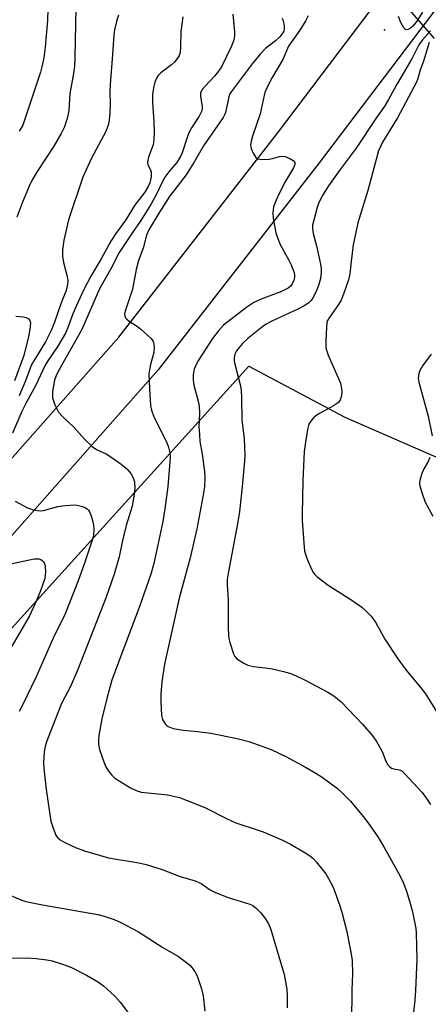
# Model space of a CAD drawing. Units: inches. Extents: x 1177772 to 1183771, y 565456 to 569457.
# Drawn here: x 1180606 to 1180718, y 566341 to 566611 of the extents above; entities that cross this region are included whole.
import ezdxf

# ---------------------------------------------------------------- set-up
doc = ezdxf.new("R2010")
doc.units = ezdxf.units.IN
doc.header["$MEASUREMENT"] = 0
for name, color, linetype in [('ELEV-Spot Elevation', 7, 'Continuous'), ('HYDRO-Hidden Single Line Stream', 5, 'Continuous'), ('NTRL-Farm Land', 3, 'Continuous'), ('TRANS-Road', 130, 'Continuous'), ('Undefined', 1, 'Continuous')]:
    doc.layers.add(name, color=color, linetype=linetype)

msp = doc.modelspace()

# ---------------------------------------------------------------- linework, layer by layer
at = {"layer": 'ELEV-Spot Elevation'}
msp.add_point((1180705.85, 566607.71, 241.76), dxfattribs=at)
at = {"layer": 'HYDRO-Hidden Single Line Stream'}
msp.add_line((1180705.36, 566621.6), (1180719.48, 566605.37), dxfattribs=at)
at = {"layer": 'NTRL-Farm Land'}
msp.add_polyline3d([(1180505.6, 566335.4, 0), (1180668.72, 566515.59, 0), (1180694.96, 566501.68, 0), (1180731.46, 566485.77, 0)], dxfattribs=at)
at = {"layer": 'TRANS-Road'}
for points in [[(1180220.42, 566061.56, 0), (1180260.2, 566104.19, 0), (1180298.49, 566147.06, 0), (1180325.02, 566181.71, 0), (1180325.4, 566182.14, 0), (1180352.02, 566212.29, 0), (1180360.94, 566218.5, 0), (1180367.46, 566225.81, 0), (1180406.33, 566269.43, 0), (1180473.63, 566344.13, 0), (1180540.18, 566418.46, 0), (1180633.07, 566523.54, 0), (1180676.59, 566579.42, 0), (1180714.48, 566629.53, 0)], [(1180725.6, 566621.01, 0), (1180687.7, 566570.9, 0), (1180643.85, 566514.6, 0), (1180550.64, 566409.16, 0), (1180484.04, 566334.77, 0), (1180480.95, 566331.34, 0), (1180436.38, 566281.87, 0), (1180416.75, 566260.09, 0), (1180357.51, 566193.61, 0), (1180339, 566172.24, 0), (1180320.03, 566150.17, 0), (1180270.54, 566094.75, 0), (1180229.65, 566050.94, 0)]]:
    msp.add_polyline3d(points, dxfattribs=at)
at = {"layer": 'Undefined'}
for points, elevation in [([(1180613.9, 566623.22), (1180613.55, 566610.32), (1180612.97, 566602.97), (1180612.54, 566600.1), (1180612.02, 566597.57), (1180611.65, 566596.18), (1180607.59, 566583.78), (1180606.78, 566581.66), (1180605.84, 566579.98)], 254), ([(1180621.34, 566613.82), (1180621.07, 566600.04), (1180620.94, 566597.76), (1180620.59, 566595.23), (1180619.67, 566590.31), (1180619.39, 566585.65), (1180619.07, 566583.77), (1180618.19, 566581.13), (1180617.31, 566579.36), (1180615.28, 566575.9), (1180610.77, 566568.97), (1180609.33, 566566.51), (1180608.58, 566564.95), (1180606.53, 566560.09), (1180605.17, 566556.38)], 252), ([(1180633.01, 566611.79), (1180632.56, 566610.39), (1180631.91, 566607.77), (1180631.71, 566606.3), (1180631.42, 566600.98), (1180630.7, 566592.8), (1180630.65, 566590.9), (1180630.72, 566587.51), (1180630.61, 566584.95), (1180630.42, 566582.97), (1180630.17, 566581.61), (1180629.86, 566580.66), (1180629.51, 566579.89), (1180625.59, 566572.58), (1180624.13, 566569.43), (1180623.28, 566567.38), (1180619.3, 566555.65), (1180618.01, 566550.14), (1180617.7, 566547.47), (1180617.69, 566545.71), (1180618, 566544.04), (1180618.97, 566540.15), (1180619.13, 566539.04), (1180619.04, 566537.95), (1180618.68, 566536.32), (1180617.27, 566532.65), (1180615.39, 566527.36), (1180614.53, 566525.23), (1180613.06, 566522.29), (1180609.81, 566517.09), (1180609.11, 566515.83), (1180607.53, 566511.64), (1180605.78, 566507.53)], 250), ([(1180650.64, 566611.28), (1180650.05, 566607.24), (1180650.04, 566603.04), (1180649.89, 566601.57), (1180649.65, 566600.74), (1180649.4, 566600.23), (1180648.36, 566598.9), (1180647.55, 566598.18), (1180644.63, 566595.98), (1180643.84, 566595.19), (1180643.42, 566594.46), (1180643, 566593.39), (1180642.67, 566592.28), (1180642.49, 566591.3), (1180642.34, 566589.89), (1180642.31, 566587.88), (1180642.72, 566582.53), (1180642.76, 566579.74), (1180642.68, 566577.71), (1180642.47, 566576.26), (1180641.28, 566572.89), (1180640.97, 566571.55), (1180641.05, 566570.8), (1180641.76, 566569.42), (1180641.95, 566568.75), (1180641.92, 566567.43), (1180641.56, 566565.83), (1180641.1, 566564.79), (1180640.24, 566563.31), (1180637.44, 566559.62), (1180635.05, 566555.65), (1180632.32, 566551.94), (1180630.89, 566549.81), (1180628.29, 566545), (1180625.47, 566540.28), (1180623.55, 566536.57), (1180621.51, 566532.25), (1180620.55, 566529.97), (1180619.07, 566525.91), (1180618.51, 566524.61), (1180616.41, 566521.06), (1180613.69, 566517.09), (1180612.97, 566515.9), (1180610.36, 566510.39), (1180607.71, 566505.54), (1180606.52, 566503.19), (1180603.96, 566497.26)], 248), ([(1180604.87, 566529.32), (1180606.91, 566529.12), (1180607.73, 566528.95), (1180608.38, 566528.62), (1180608.78, 566528.13), (1180608.95, 566527.44), (1180608.87, 566526.36), (1180608.48, 566524.12), (1180607.13, 566518.58), (1180604.58, 566511.57)], 252), ([(1180604.76, 566478.62), (1180608.14, 566476.79), (1180609.47, 566476.34), (1180610.83, 566476.04), (1180611.64, 566476.01), (1180612.44, 566476.12), (1180616.44, 566477.19), (1180618.4, 566477.46), (1180621.24, 566477.6), (1180622.09, 566477.48), (1180623.19, 566477.16), (1180623.98, 566476.83), (1180624.44, 566476.53), (1180624.81, 566476.16), (1180625.1, 566475.7), (1180625.54, 566474.63), (1180626.03, 566472.94), (1180626.2, 566472.09), (1180626.25, 566470.97), (1180626.13, 566469.3), (1180625.92, 566468.24), (1180623.75, 566461.63), (1180621.99, 566456.81), (1180618.4, 566447.81), (1180615.15, 566441.08), (1180610.48, 566430.5), (1180606.75, 566422.74), (1180605.79, 566420.99)], 248), ([(1180603.08, 566461.36), (1180608.18, 566462.51), (1180609.91, 566462.82), (1180610.76, 566462.89), (1180611.3, 566462.83), (1180611.75, 566462.66), (1180612.15, 566462.4), (1180612.47, 566462.05), (1180612.73, 566461.56), (1180612.95, 566460.72), (1180613.07, 566459.25), (1180612.83, 566457.5), (1180611.7, 566454.09), (1180610.56, 566451.39), (1180608.61, 566447.28), (1180606.03, 566442.71), (1180603.5, 566438.48)], 250), ([(1180603.57, 566370.68), (1180606.27, 566369.42), (1180607.66, 566368.98), (1180612.24, 566368.08), (1180627.35, 566365.44), (1180629.05, 566365.01), (1180631.81, 566364.08), (1180633.66, 566363.26), (1180638.51, 566360.7), (1180645.14, 566356.37), (1180649.43, 566353.91), (1180651.27, 566352.6), (1180652.57, 566351.53), (1180653.13, 566350.93), (1180653.92, 566349.81), (1180654.46, 566348.86), (1180654.78, 566348.08), (1180655.72, 566345.08), (1180656.22, 566343.14), (1180656.7, 566339)], 248), ([(1180599.42, 566353.49), (1180607.79, 566353.57), (1180610.45, 566353.41), (1180613.41, 566353.05), (1180614.86, 566352.78), (1180617.93, 566351.78), (1180620.12, 566350.96), (1180624.3, 566348.86), (1180627.5, 566346.9), (1180628.89, 566345.87), (1180631.93, 566343.15), (1180633.47, 566341.42), (1180635.75, 566338.42)], 250)]:
    msp.add_lwpolyline(points, dxfattribs=dict(at, elevation=elevation))
for points in [[(1180664.35, 566612.06, 246), (1180664.76, 566607.21, 246), (1180664.78, 566606.07, 246), (1180664.6, 566605.01, 246), (1180663.98, 566603.24, 246), (1180661.2, 566597.63, 246), (1180660.39, 566596.41, 246), (1180659.32, 566595, 246), (1180656.72, 566592.34, 246), (1180656.03, 566591.5, 246), (1180655.64, 566590.83, 246), (1180655.5, 566590.35, 246), (1180655.48, 566589.59, 246), (1180655.95, 566586.68, 246), (1180655.96, 566586.17, 246), (1180655.84, 566585.56, 246), (1180655.12, 566584.07, 246), (1180653.04, 566580.91, 246), (1180652.37, 566579.75, 246), (1180651.88, 566578.49, 246), (1180650.44, 566574.08, 246), (1180650, 566573.02, 246), (1180648.96, 566571.41, 246), (1180647.04, 566569.22, 246), (1180645.72, 566567.36, 246), (1180645.15, 566566.37, 246), (1180643.42, 566562.69, 246), (1180641.87, 566559.89, 246), (1180639.14, 566555.52, 246), (1180636.82, 566552.24, 246), (1180633, 566546.45, 246), (1180631.27, 566542.93, 246), (1180627.84, 566536.8, 246), (1180622.99, 566525.7, 246), (1180616.59, 566514.35, 246), (1180615.86, 566512.83, 246), (1180615.5, 566511.78, 246), (1180614.96, 566508.68, 246), (1180614.91, 566507.82, 246), (1180614.98, 566506.96, 246), (1180615.18, 566506.14, 246), (1180615.58, 566505.07, 246), (1180616.19, 566503.77, 246), (1180616.62, 566503.06, 246), (1180617.68, 566501.84, 246), (1180620.87, 566498.84, 246), (1180623.67, 566495.63, 246), (1180625.81, 566493.6, 246), (1180626.96, 566492.8, 246), (1180629.68, 566491.56, 246), (1180630.66, 566491.01, 246), (1180633.77, 566488.81, 246), (1180635.28, 566487.49, 246), (1180636.38, 566486.22, 246), (1180637.04, 566485.03, 246), (1180637.36, 566483.93, 246), (1180637.45, 566482.19, 246), (1180637.3, 566480.44, 246), (1180636.73, 566477.29, 246), (1180635.1, 566472, 246), (1180634.08, 566467.83, 246), (1180633.16, 566463.39, 246), (1180631.84, 566458.62, 246), (1180629.67, 566452.36, 246), (1180621.92, 566432.57, 246), (1180619.87, 566427.91, 246), (1180617.44, 566423.2, 246), (1180613.31, 566412.68, 246), (1180612.83, 566411.06, 246), (1180612.65, 566409.94, 246), (1180612.48, 566407.1, 246), (1180612.55, 566405.39, 246), (1180613.22, 566399.64, 246), (1180614.53, 566391, 246), (1180615.11, 566389.05, 246), (1180615.86, 566387.18, 246), (1180616.29, 566386.51, 246), (1180617.03, 566385.85, 246), (1180618.3, 566385.15, 246), (1180621.22, 566383.78, 246), (1180623.73, 566382.91, 246), (1180630.29, 566380.99, 246), (1180638.56, 566379.55, 246), (1180640.56, 566379.13, 246), (1180644.94, 566377.73, 246), (1180649.91, 566375.87, 246), (1180653.97, 566374.65, 246), (1180655.63, 566373.93, 246), (1180658.13, 566372.22, 246), (1180659.62, 566371.44, 246), (1180663.07, 566370.09, 246), (1180669.02, 566368.24, 246), (1180669.83, 566367.89, 246), (1180670.66, 566367.29, 246), (1180671.91, 566365.94, 246), (1180673.19, 566364.35, 246), (1180674.06, 566362.89, 246), (1180674.77, 566361.35, 246), (1180678.37, 566348.97, 246), (1180679.09, 566345.02, 246), (1180679.25, 566343.03, 246), (1180679.19, 566339.88, 246)], [(1180716.25, 566612.59, 242), (1180714.72, 566610.11, 242), (1180713.6, 566608.77, 242), (1180712.97, 566608.21, 242), (1180712.35, 566607.81, 242), (1180711.95, 566607.69, 242), (1180711.6, 566607.78, 242), (1180711.15, 566608.29, 242), (1180710.38, 566609.78, 242), (1180709.7, 566611.37, 242)], [(1180677.85, 566610.96, 244), (1180678.13, 566610.17, 244), (1180678.41, 566608.76, 244), (1180678.42, 566607.93, 244), (1180678.29, 566607.39, 244), (1180678.06, 566606.87, 244), (1180677.24, 566605.83, 244), (1180675.98, 566604.69, 244), (1180673.29, 566602.6, 244), (1180671.83, 566601.08, 244), (1180669.65, 566598.38, 244), (1180663.85, 566590.79, 244), (1180663.48, 566590.16, 244), (1180663.2, 566589.4, 244), (1180662.28, 566585.07, 244), (1180662.05, 566584.42, 244), (1180661.68, 566583.69, 244), (1180656.27, 566575.97, 244), (1180653.86, 566571.67, 244), (1180651.58, 566567.99, 244), (1180648.13, 566563.64, 244), (1180647.12, 566562.24, 244), (1180643.78, 566557.02, 244), (1180641.35, 566552.96, 244), (1180640.65, 566551.47, 244), (1180639.76, 566547.96, 244), (1180638.46, 566544.58, 244), (1180637.88, 566542.07, 244), (1180636.89, 566536.69, 244), (1180634.81, 566530.69, 244), (1180634.69, 566529.88, 244), (1180634.77, 566529.36, 244), (1180634.97, 566528.88, 244), (1180635.29, 566528.45, 244), (1180635.96, 566527.92, 244), (1180638.25, 566526.48, 244), (1180639.16, 566525.76, 244), (1180641.93, 566523.2, 244), (1180642.44, 566522.56, 244), (1180642.65, 566522.08, 244), (1180642.79, 566521.04, 244), (1180642.7, 566519.4, 244), (1180641.76, 566516.09, 244), (1180641.49, 566514.65, 244), (1180641.37, 566513.48, 244), (1180641.47, 566509.42, 244), (1180641.75, 566504.83, 244), (1180642.05, 566503.52, 244), (1180642.69, 566501.74, 244), (1180646.06, 566495.05, 244), (1180646.66, 566493.68, 244), (1180647.08, 566491.91, 244), (1180647.15, 566490.84, 244), (1180647.12, 566489.44, 244), (1180646.53, 566482.68, 244), (1180645.73, 566476.57, 244), (1180645.12, 566473.07, 244), (1180642.74, 566461.54, 244), (1180641.86, 566458.68, 244), (1180638.66, 566449.49, 244), (1180633, 566434.59, 244), (1180631.23, 566429.65, 244), (1180629.79, 566424.6, 244), (1180628.47, 566419.06, 244), (1180627.59, 566414.42, 244), (1180627.51, 566413.26, 244), (1180627.56, 566412.08, 244), (1180627.82, 566410.64, 244), (1180628.97, 566407.27, 244), (1180629.53, 566405.9, 244), (1180630.28, 566404.69, 244), (1180631.18, 566403.59, 244), (1180632, 566402.81, 244), (1180633.2, 566402, 244), (1180636.32, 566400.15, 244), (1180637.86, 566399.41, 244), (1180639.19, 566398.97, 244), (1180646.49, 566398.18, 244), (1180649.68, 566397.45, 244), (1180651.87, 566396.68, 244), (1180656.69, 566394.75, 244), (1180662.79, 566391.62, 244), (1180665.16, 566390.54, 244), (1180666.52, 566390.04, 244), (1180669.89, 566389.01, 244), (1180672.63, 566388.06, 244), (1180677.93, 566385.76, 244), (1180680.12, 566384.66, 244), (1180683.9, 566382.48, 244), (1180685.37, 566381.55, 244), (1180686.2, 566380.88, 244), (1180687.19, 566379.82, 244), (1180689.05, 566377.53, 244), (1180689.76, 566376.58, 244), (1180690.54, 566375.31, 244), (1180691.78, 566372.94, 244), (1180693.55, 566368.04, 244), (1180694.15, 566366.11, 244), (1180695.47, 566361.11, 244), (1180696.56, 566355.55, 244), (1180696.97, 566352.91, 244), (1180697.08, 566349.18, 244), (1180696.92, 566344.81, 244), (1180696.82, 566335.94, 244)], [(1180684.93, 566611.59, 242), (1180684.35, 566610.3, 242), (1180682.7, 566607.6, 242), (1180679.59, 566603.27, 242), (1180678.01, 566599.63, 242), (1180675.07, 566594.69, 242), (1180673.63, 566591.88, 242), (1180673.14, 566590.53, 242), (1180672.6, 566588.56, 242), (1180671.84, 566584.69, 242), (1180669.72, 566578.61, 242), (1180669.37, 566577.28, 242), (1180669.21, 566576.22, 242), (1180669.22, 566575.71, 242), (1180669.34, 566575.19, 242), (1180669.88, 566573.92, 242), (1180670.6, 566572.8, 242), (1180671.19, 566572.38, 242), (1180672.26, 566572.21, 242), (1180674.29, 566572.29, 242), (1180675.15, 566572.45, 242), (1180677.08, 566573.05, 242), (1180677.89, 566573.16, 242), (1180678.68, 566573, 242), (1180679.96, 566572.47, 242), (1180680.88, 566571.94, 242), (1180681.3, 566571.44, 242), (1180681.31, 566570.84, 242), (1180680.95, 566569.93, 242), (1180678.76, 566566.3, 242), (1180677.01, 566562.93, 242), (1180676.17, 566561.11, 242), (1180675.49, 566559.26, 242), (1180675.28, 566557.58, 242), (1180675.41, 566556.14, 242), (1180675.85, 566553.56, 242), (1180676.15, 566552.16, 242), (1180676.61, 566550.59, 242), (1180677.31, 566548.92, 242), (1180679.7, 566544.66, 242), (1180680.33, 566543.35, 242), (1180681.1, 566541.15, 242), (1180681.18, 566540.63, 242), (1180681.18, 566539.91, 242), (1180681.01, 566539.13, 242), (1180680.6, 566538.16, 242), (1180680.14, 566537.52, 242), (1180679.5, 566536.99, 242), (1180677.64, 566536.06, 242), (1180672.05, 566534.01, 242), (1180670.1, 566533.05, 242), (1180668.19, 566531.77, 242), (1180661.8, 566526.8, 242), (1180660.28, 566525.22, 242), (1180658.78, 566523.17, 242), (1180654.89, 566517.29, 242), (1180654.27, 566516.08, 242), (1180653.77, 566514.83, 242), (1180653.45, 566513.3, 242), (1180653.43, 566511.88, 242), (1180653.67, 566510.44, 242), (1180654.84, 566506, 242), (1180655.1, 566504.66, 242), (1180655.2, 566502.62, 242), (1180655.06, 566499.1, 242), (1180655.16, 566496.77, 242), (1180655.32, 566495.02, 242), (1180655.91, 566491.51, 242), (1180656.59, 566486.79, 242), (1180656.66, 566485.09, 242), (1180656.54, 566482.6, 242), (1180656.14, 566479.83, 242), (1180654.51, 566471.09, 242), (1180652.64, 566463.12, 242), (1180649.67, 566452.11, 242), (1180645.61, 566434.03, 242), (1180644.92, 566429.16, 242), (1180644.64, 566425.82, 242), (1180644.62, 566423.8, 242), (1180644.81, 566419.94, 242), (1180645.08, 566418.83, 242), (1180645.8, 566417.65, 242), (1180646.18, 566417.26, 242), (1180646.64, 566416.94, 242), (1180647.96, 566416.39, 242), (1180650.84, 566415.88, 242), (1180654.63, 566415.55, 242), (1180658.31, 566415.11, 242), (1180665.52, 566413.6, 242), (1180668.7, 566412.79, 242), (1180674.84, 566410.6, 242), (1180678.84, 566408.7, 242), (1180684.27, 566405.8, 242), (1180687.04, 566404.16, 242), (1180688.77, 566403.06, 242), (1180690.91, 566401.52, 242), (1180693, 566399.92, 242), (1180694.3, 566398.75, 242), (1180696.55, 566396.45, 242), (1180700.06, 566392.23, 242), (1180701.3, 566390.61, 242), (1180704, 566386.73, 242), (1180705.7, 566383.94, 242), (1180709.61, 566376.92, 242), (1180710.88, 566374.44, 242), (1180711.89, 566371.83, 242), (1180712.94, 566368.44, 242), (1180713.58, 566366.16, 242), (1180714.03, 566363.88, 242), (1180714.42, 566361.58, 242), (1180714.54, 566360.42, 242), (1180714.75, 566353.14, 242), (1180714.37, 566344.63, 242), (1180714.19, 566342.01, 242), (1180713.7, 566337.74, 242)], [(1180718.46, 566607.43, 240), (1180716.29, 566605.02, 240), (1180715.26, 566603.65, 240), (1180713.44, 566599.94, 240), (1180709.46, 566593.11, 240), (1180707, 566588.63, 240), (1180705.98, 566586.94, 240), (1180703.53, 566583.42, 240), (1180698.11, 566575.33, 240), (1180693.76, 566569.5, 240), (1180690.52, 566565.01, 240), (1180688.98, 566562.57, 240), (1180687.92, 566560.44, 240), (1180687.39, 566559.05, 240), (1180686.48, 566555.62, 240), (1180686.18, 566554.19, 240), (1180686.15, 566553.31, 240), (1180686.35, 566551.94, 240), (1180687.21, 566548.6, 240), (1180688.38, 566543.56, 240), (1180688.54, 566542.4, 240), (1180688.53, 566541.3, 240), (1180688.31, 566539.66, 240), (1180687.82, 566537.71, 240), (1180687.06, 566535.84, 240), (1180686.28, 566534.31, 240), (1180685.75, 566533.62, 240), (1180685.13, 566533, 240), (1180683.89, 566532.12, 240), (1180682.14, 566531.23, 240), (1180674.99, 566527.96, 240), (1180673.47, 566527.15, 240), (1180672.52, 566526.5, 240), (1180668.43, 566523.21, 240), (1180666.96, 566521.82, 240), (1180666.02, 566520.72, 240), (1180665.36, 566519.8, 240), (1180664.92, 566518.87, 240), (1180664.67, 566517.89, 240), (1180664.71, 566517.03, 240), (1180664.87, 566516.16, 240), (1180666.41, 566510.19, 240), (1180666.62, 566509.07, 240), (1180666.74, 566506.81, 240), (1180666.79, 566500.92, 240), (1180667.46, 566495.7, 240), (1180667.58, 566491.32, 240), (1180667.51, 566489.57, 240), (1180666.91, 566482.57, 240), (1180666.15, 566475.8, 240), (1180665.59, 566472.43, 240), (1180663.1, 566459.38, 240), (1180662.78, 566457.16, 240), (1180662.78, 566455.74, 240), (1180663.05, 566451.62, 240), (1180663.07, 566444.1, 240), (1180663.17, 566441.88, 240), (1180663.27, 566441.06, 240), (1180663.53, 566439.91, 240), (1180664.49, 566436.81, 240), (1180664.89, 566436.07, 240), (1180665.47, 566435.49, 240), (1180667.13, 566434.36, 240), (1180668.4, 566433.71, 240), (1180669.98, 566433.36, 240), (1180674.71, 566432.78, 240), (1180678.18, 566431.99, 240), (1180679.89, 566431.52, 240), (1180681.5, 566430.87, 240), (1180684.15, 566429.66, 240), (1180690.31, 566426.35, 240), (1180691.99, 566425.28, 240), (1180694.02, 566423.67, 240), (1180699.81, 566417.56, 240), (1180702.65, 566414.27, 240), (1180703.68, 566412.86, 240), (1180705.21, 566410.05, 240), (1180706.19, 566407.4, 240), (1180706.75, 566406.44, 240), (1180707.33, 566405.84, 240), (1180707.79, 566405.55, 240), (1180708.43, 566405.36, 240), (1180709.9, 566405.1, 240), (1180710.57, 566404.76, 240), (1180711.38, 566404.09, 240), (1180716.22, 566398.85, 240), (1180717.38, 566397.25, 240), (1180718.44, 566395.58, 240)], [(1180718.07, 566604.25, 238), (1180716.53, 566599.15, 238), (1180715.67, 566596.66, 238), (1180714.94, 566594.11, 238), (1180714.66, 566593.41, 238), (1180709.45, 566583.66, 238), (1180705.36, 566577.01, 238), (1180704.2, 566574.57, 238), (1180702.71, 566568.83, 238), (1180701.28, 566563.76, 238), (1180698.56, 566554.85, 238), (1180697.32, 566548.86, 238), (1180696.72, 566544.29, 238), (1180696.38, 566540.91, 238), (1180696.02, 566539.27, 238), (1180694.65, 566535.3, 238), (1180693.97, 566533.67, 238), (1180693.26, 566532.47, 238), (1180690.68, 566528.85, 238), (1180690.29, 566528.14, 238), (1180690.11, 566527.61, 238), (1180689.94, 566526.17, 238), (1180689.83, 566522.6, 238), (1180689.82, 566521.13, 238), (1180689.91, 566520.26, 238), (1180690.48, 566518.6, 238), (1180693.8, 566511, 238), (1180694.11, 566509.5, 238), (1180694.14, 566508.63, 238), (1180694.05, 566507.47, 238), (1180693.77, 566506.44, 238), (1180693.23, 566505.69, 238), (1180691.86, 566504.72, 238), (1180688.03, 566502.63, 238), (1180687.04, 566502, 238), (1180686.41, 566501.43, 238), (1180685.67, 566500.58, 238), (1180685.23, 566499.87, 238), (1180685.03, 566499.35, 238), (1180684.77, 566498.24, 238), (1180684.2, 566494.81, 238), (1180683.86, 566492.22, 238), (1180683.54, 566484.24, 238), (1180683.3, 566475.1, 238), (1180683.34, 566473.34, 238), (1180683.73, 566467.27, 238), (1180684, 566464.98, 238), (1180684.21, 566464.14, 238), (1180684.72, 566462.77, 238), (1180685.86, 566460.06, 238), (1180686.4, 566459.04, 238), (1180686.75, 566458.58, 238), (1180687.37, 566457.99, 238), (1180690.41, 566455.65, 238), (1180696.92, 566451.5, 238), (1180699.7, 566449.58, 238), (1180700.79, 566448.64, 238), (1180702.19, 566447.14, 238), (1180703.39, 566445.46, 238), (1180705.98, 566440.87, 238), (1180709.52, 566435.48, 238), (1180711.76, 566432.37, 238), (1180715.83, 566427.49, 238), (1180717.06, 566425.87, 238), (1180721.73, 566418.43, 238)], [(1180718.63, 566518.86, 236), (1180716.24, 566515.69, 236), (1180715.5, 566514.42, 236), (1180715.23, 566513.63, 236), (1180715.11, 566512.32, 236), (1180715.24, 566511.21, 236), (1180717.78, 566501.89, 236), (1180718.93, 566496.58, 236)], [(1180718.26, 566490.58, 236), (1180717.8, 566489.53, 236), (1180716.67, 566487.51, 236), (1180716, 566485.93, 236), (1180715.5, 566484.32, 236), (1180715.44, 566483.78, 236), (1180715.48, 566483.23, 236), (1180715.99, 566481.32, 236), (1180717.02, 566478.34, 236), (1180719.08, 566474.51, 236)]]:
    msp.add_polyline3d(points, dxfattribs=at)

doc.saveas('drawing.dxf')
